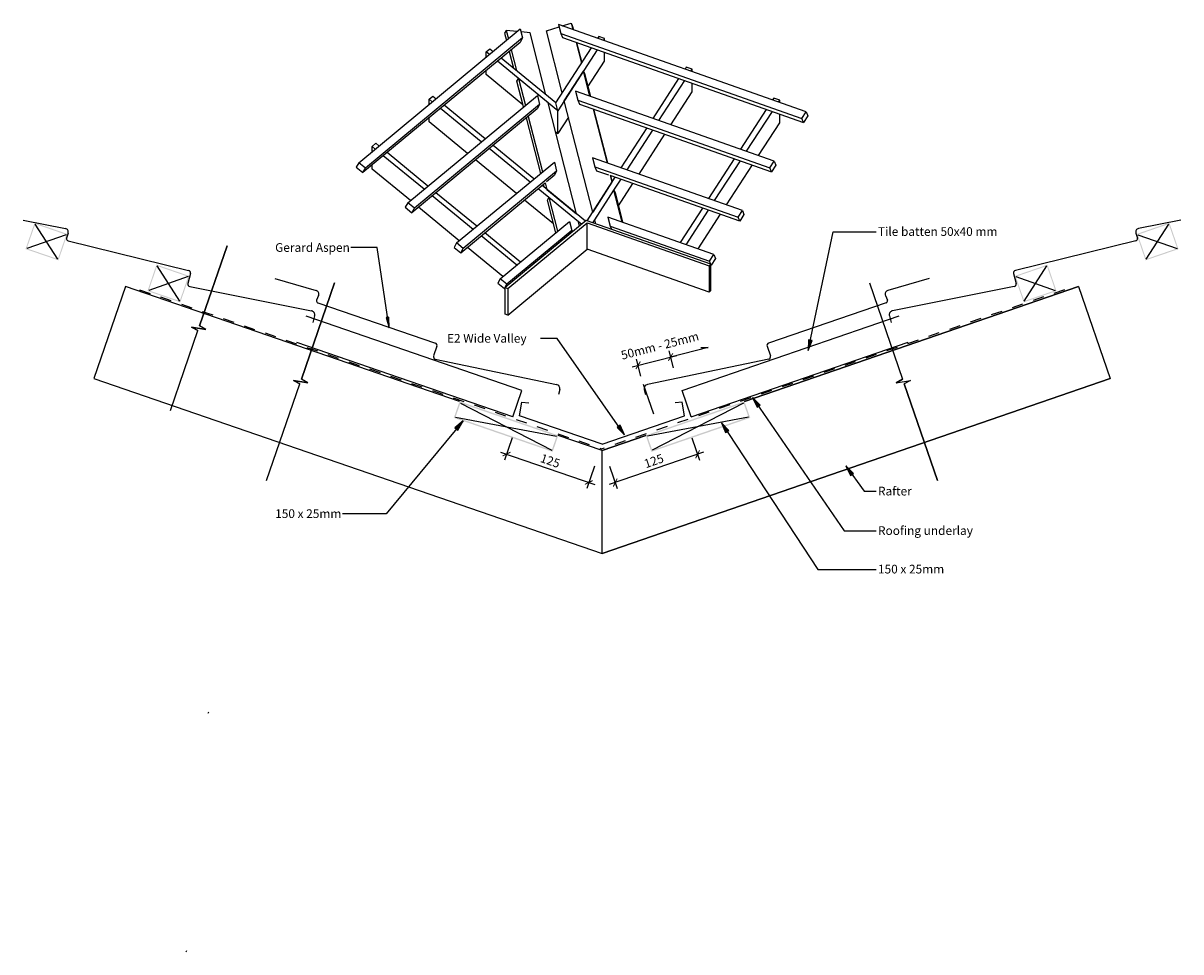
# Model space of a CAD drawing. Units: millimetres. Extents: x -831 to 831, y -667 to 667.
import ezdxf

# ---------------------------------------------------------------- set-up
doc = ezdxf.new("R2010")
doc.units = ezdxf.units.MM
doc.linetypes.add('Dash', pattern=[31.75, 15.875, -15.875])
doc.layers.get('Defpoints').update_dxf_attribs({"color": 211})
for name, color, linetype in [('_annotate', 241, 'Continuous'), ('_dim', 151, 'Continuous'), ('_hatch', 253, 'Continuous'), ('_lines', 3, 'Continuous'), ('_pline', 1, 'Continuous')]:
    doc.layers.add(name, color=color, linetype=linetype)
doc.styles.add('Arial', font='arial.ttf')
doc.dimstyles.new('1 to 5', dxfattribs={"dimscale": 5, "dimtxt": 2.5, "dimasz": 1.8, "dimexe": 1.8, "dimexo": 1.8, "dimgap": 1, "dimtad": 1, "dimdec": 0, "dimzin": 0, "dimdsep": 46, "dimtxsty": 'Arial', "dimblk": 'ARCHTICK', "dimcen": 1.8, "dimdle": 1.8, "dimclrd": 256, "dimclre": 256, "dimclrt": 256, "dimaunit": 1, "dimadec": 0, "dimazin": 0, "dimtfac": 1, "dimtdec": 4, "dimtofl": 0, "dimtmove": 1, "dimatfit": 3, "dimfxl": 0, "dimtolj": 1, "dimtzin": 0, "dimarcsym": 0})

# ---------------------------------------------------------------- blocks, each defined once
blk = doc.blocks.new('_ArchTick')
at = {"color": 0, "linetype": 'ByBlock', "lineweight": -3, "const_width": 0.15}
blk.add_lwpolyline([(-0.5, -0.5), (0.5, 0.5)], dxfattribs=at)
blk = doc.blocks.new('DIMBLOCK1-gerard_aspen_gr_hv_292 1')
at = {"layer": '_dim', "lineweight": -2}
for p, q in [((-129, 71.5), (-140.1, 39.4)), ((-145.6, 50.8), (-10.4, 4.3)), ((-10.8, 30.8), (-21.9, -1.3))]:
    blk.add_line(p, q, dxfattribs=at)
at = {"layer": 'Defpoints', "color": 0, "lineweight": -3}
for p in [(-118.7, 101.3), (-0.5, 60.6), (-18.9, 7.2)]:
    blk.add_point(p, dxfattribs=at)
at = {"layer": '_dim', "lineweight": -2, "xscale": 9, "yscale": 9, "zscale": 9}
for p, rotation in [((-137.1, 47.9), 160.9999999999999), ((-18.9, 7.2), 340.9999999999999)]:
    blk.add_blockref('_ArchTick', p, dxfattribs=dict(at, rotation=rotation))
at = {"layer": '_dim', "insert": (-74.3, 38.3), "char_height": 12.5, "attachment_point": 5, "rotation": 341, "style": 'Arial'}
blk.add_mtext('\\A1;125', dxfattribs=at)
blk = doc.blocks.new('DIMBLOCK2-gerard_aspen_gr_hv_292 1')
at = {"layer": '_dim', "lineweight": -2}
for p, q in [((129, 71.4), (140.1, 39.2)), ((145.7, 50.7), (10.5, 4.1)), ((10.9, 30.7), (21.9, -1.5))]:
    blk.add_line(p, q, dxfattribs=at)
at = {"layer": 'Defpoints', "color": 0, "lineweight": -3}
for p in [(118.8, 101.2), (0.6, 60.5), (19, 7)]:
    blk.add_point(p, dxfattribs=at)
at = {"layer": '_dim', "lineweight": -2, "xscale": 9, "yscale": 9, "zscale": 9}
for p, rotation in [((137.2, 47.7), 19.00000000000017), ((19, 7), 199.0000000000002)]:
    blk.add_blockref('_ArchTick', p, dxfattribs=dict(at, rotation=rotation))
at = {"layer": '_dim', "insert": (74.4, 38.1), "char_height": 12.5, "attachment_point": 5, "rotation": 19, "style": 'Arial'}
blk.add_mtext('\\A1;125', dxfattribs=at)
blk = doc.blocks.new('DIMBLOCK3-gerard_aspen_gr_hv_292 1')
at = {"layer": '_dim', "lineweight": -2}
for p, q in [((152.6, 201.1), (98.5, 187.3)), ((142, 201.1), (152.6, 201.1)), ((43.1, 173.1), (107.3, 189.5)), ((55.8, 159.9), (49.6, 184.1)), ((102.5, 171.8), (96.3, 196))]:
    blk.add_line(p, q, dxfattribs=at)
at = {"layer": 'Defpoints', "color": 0, "lineweight": -3}
for p in [(98.5, 187.3), (58, 151.1), (104.7, 163.1)]:
    blk.add_point(p, dxfattribs=at)
at = {"layer": '_dim', "lineweight": -2, "xscale": 9, "yscale": 9, "zscale": 9}
for p, rotation in [((98.5, 187.3), 14.33795039164952), ((51.8, 175.4), 194.3379503916495)]:
    blk.add_blockref('_ArchTick', p, dxfattribs=dict(at, rotation=rotation))
at = {"layer": '_dim', "insert": (26, 195.5), "char_height": 12.5, "attachment_point": 1, "rotation": 14.338, "line_spacing_factor": 0.941778, "style": 'Arial'}
blk.add_mtext('\\A1;50mm - 25mm', dxfattribs=at)

msp = doc.modelspace()

# ---------------------------------------------------------------- hatches: boundary and pattern name
at = {"layer": '_hatch'}
h = msp.add_hatch(color=256, dxfattribs=at)
h.paths.add_polyline_path([(-780.1, 326.1), (-767.1, 363.9), (-814.3, 380.2), (-827.4, 342.3), (-785.6, 328)], flags=0)
h.paths.add_polyline_path([(-781, 328), (-825.5, 343.3), (-813.4, 378.2), (-769, 362.9)], flags=0)
h = msp.add_hatch(color=256, dxfattribs=at)
h.paths.add_polyline_path([(780.1, 326.1), (827.4, 342.3), (814.3, 380.2), (767.1, 363.9), (779.4, 328)], flags=0)
h.paths.add_polyline_path([(781, 328), (769, 362.9), (813.4, 378.2), (825.5, 343.3)], flags=0)
h = msp.add_hatch(color=256, dxfattribs=at)
h.paths.add_polyline_path([(-605.2, 265.8), (-592.1, 303.6), (-639.4, 319.9), (-652.4, 282.1)], flags=0)
h.paths.add_polyline_path([(-606.1, 267.7), (-650.5, 283), (-638.5, 318), (-594, 302.7), (-598.9, 288.6)], flags=0)
h = msp.add_hatch(color=256, dxfattribs=at)
h.paths.add_polyline_path([(605.2, 265.8), (652.4, 282.1), (639.4, 319.9), (592.1, 303.6), (597.3, 288.6)], flags=0)
h.paths.add_polyline_path([(606.1, 267.7), (594, 302.7), (638.5, 318), (650.5, 283)], flags=0)
for color, points in [(256, [(-305.7, 229.4), (-306, 244.5), (-309.9, 244)]), (256, [(296, 196.7), (301.7, 210.8), (296.5, 211.9)]), (256, [(216.2, 129.1), (222.5, 115.2), (226.9, 118.2)]), (256, [(-199.4, 95.7), (-211, 85.8), (-206.9, 82.4)]), (7, [(32.3, 75.5), (25.9, 89.3), (21.6, 86.2)]), (256, [(171.4, 92.8), (177.4, 78.8), (181.8, 81.7)]), (256, [(350, 30.9), (356.6, 17.2), (360.9, 20.3)])]:
    msp.add_hatch(color=color, dxfattribs=at).paths.add_polyline_path(points, flags=0)
h = msp.add_hatch(color=256, dxfattribs=at)
h.paths.add_polyline_path([(-70.8, 51.2), (-62.7, 74.8), (-204.5, 123.6), (-212.7, 100)], flags=0)
h.paths.add_polyline_path([(-72.1, 53.7), (-210.1, 101.2), (-203.3, 121.1), (-65.2, 73.6)], flags=0)
h = msp.add_hatch(color=256, dxfattribs=at)
h.paths.add_polyline_path([(70.8, 51.2), (212.7, 100), (204.5, 123.6), (62.7, 74.8)], flags=0)
h.paths.add_polyline_path([(72.1, 53.7), (65.2, 73.6), (203.3, 121.1), (210.1, 101.2), (91.4, 60.4)], flags=0)

# ---------------------------------------------------------------- linework, layer by layer
at = {"layer": '_lines'}
for p, q in [((-44.1, 666.6), (-41.7, 657.2)), ((-137.5, 656), (-134.4, 644.1)), ((-37, 638.9), (-29.4, 609.2)), ((-36.4, 638.7), (-29, 609.8)), ((2, 641.9), (3.7, 644.6)), ((-161.7, 621.5), (-166.3, 625.3)), ((-133.1, 626.1), (-126.9, 602)), ((-130.4, 628.3), (-122.8, 598.6)), ((127.6, 597.6), (129.4, 600.4)), ((73.4, 529.8), (110.5, 587)), ((81.8, 526.8), (118.8, 584.1)), ((-243.6, 553.7), (-248.2, 557.4)), ((-167.9, 500.6), (-226.6, 548.7)), ((253.3, 553.4), (255, 556.2)), ((-173.4, 496), (-232, 544.2)), ((-106, 532.8), (-85.6, 453)), ((-12.6, 543.4), (7.2, 466.1)), ((-12, 543.2), (7.8, 465.9)), ((199.1, 485.5), (236.1, 542.8)), ((207.5, 482.6), (244.5, 539.8)), ((-108.6, 530.6), (-88.2, 450.8)), ((27.7, 458.9), (64.7, 516.2)), ((36, 456), (73.1, 513.2)), ((53.2, 450), (90.2, 507.2)), ((-325.5, 485.8), (-330.1, 489.6)), ((-103.2, 438.4), (-161.8, 486.5)), ((-97.7, 442.9), (-156.3, 491.1)), ((-255.3, 428.2), (-313.9, 476.3)), ((-249.8, 432.7), (-308.5, 480.8)), ((-122.9, 422.1), (-181.5, 470.2)), ((153.3, 414.7), (190.3, 472)), ((161.7, 411.8), (198.7, 469)), ((178.8, 405.7), (215.8, 463)), ((-23.8, 382.3), (-86.1, 433.4)), ((-84.2, 435), (-83.2, 431)), ((-21.4, 383), (18.9, 445.4)), ((12.4, 447.6), (14.7, 438.9)), ((23.6, 404.2), (44.4, 436.4)), ((-185.1, 370.6), (-243.7, 418.7)), ((-179.6, 375.1), (-238.3, 423.2)), ((-204.8, 354.2), (-263.4, 402.4)), ((-69.7, 378.5), (-111.3, 412.6)), ((112.5, 351.5), (144.5, 401.1)), ((-830.8, 384), (-770.1, 371.9)), ((-13.1, 380), (-10.4, 384.1)), ((120.9, 348.6), (152.9, 398.2)), ((138, 342.6), (170, 392.2)), ((830.8, 384), (770.1, 371.9)), ((-781, 328), (-813.4, 378.2)), ((-117, 323.7), (-168, 365.6)), ((-135.1, 285.5), (-21.2, 379.8)), ((-43.3, 369.1), (-46.2, 363.8)), ((-29.3, 377.8), (-33.8, 381.5)), ((11.6, 375.3), (13.4, 370.7)), ((296, 196.7), (331.8, 367.2)), ((331.8, 367.2), (393.7, 367.2)), ((781, 328), (813.4, 378.2)), ((-769, 362.9), (-825.5, 343.3)), ((-766.2, 364.9), (-768.4, 357.9)), ((-766.2, 354.2), (-593.3, 311.6)), ((-122.4, 319.2), (-173.5, 361.1)), ((766.2, 354.2), (593.3, 311.6)), ((766.2, 364.9), (768.4, 357.9)), ((769, 362.9), (825.5, 343.3)), ((-538.1, 346.9), (-577.6, 232.1)), ((-577.6, 232.1), (-538.1, 346.9)), ((-322.8, 344.3), (-360.6, 344.3)), ((-305.7, 229.4), (-322.8, 344.3)), ((-142.2, 302.8), (-193.2, 344.7)), ((-135.1, 247.6), (-21.2, 342)), ((-606.1, 267.7), (-638.5, 318)), ((156.8, 319.3), (156.2, 319.5)), ((606.1, 267.7), (638.5, 318)), ((-594, 302.7), (-650.5, 283)), ((-590.6, 307.2), (-594.2, 292.9)), ((-469.5, 300.2), (-410.1, 282.8)), ((469.5, 300.2), (410.1, 282.8)), ((590.6, 307.2), (594.2, 292.9)), ((594, 302.7), (650.5, 283)), ((-683.7, 288.6), (-729.3, 156.3)), ((-204.5, 123.6), (-683.7, 288.6)), ((-204.5, 123.6), (-683.7, 288.6)), ((-591.5, 288.5), (-417, 253.8)), ((-383.7, 293.7), (-431.4, 155.3)), ((-431.4, 155.3), (-383.7, 293.7)), ((-140, 285.5), (-139.1, 286.3)), ((683.7, 288.6), (204.5, 123.6)), ((204.5, 123.6), (683.7, 288.6)), ((383.7, 293.7), (431.4, 155.3)), ((383.7, 293.7), (431.4, 155.3)), ((591.5, 288.5), (417, 253.8)), ((683.7, 288.6), (729.3, 156.3)), ((-406.8, 275.6), (-409.6, 268.7)), ((406.8, 275.6), (409.6, 268.7)), ((-565.1, 247.8), (-564.5, 249.7)), ((-407.8, 264.9), (-239.2, 207.3)), ((407.8, 264.9), (239.2, 207.3)), ((-114.9, 139.3), (-424.8, 246)), ((-412.4, 246.4), (-414.8, 236.7)), ((-306, 244.5), (-309.9, 244)), ((-309.9, 244), (-305.7, 229.4)), ((-305.7, 229.4), (-306, 244.5)), ((114.9, 139.3), (426.3, 246.5)), ((412.4, 246.4), (414.8, 236.7)), ((-619.5, 110.5), (-579.9, 225.3)), ((-619.5, 110.5), (-579.9, 225.3)), ((-589.1, 230.4), (-579.9, 225.3)), ((-568.5, 227), (-589.1, 230.4)), ((-579.9, 225.3), (-589.1, 230.4)), ((-589.1, 230.4), (-568.5, 227)), ((-568.5, 227), (-577.6, 232.1)), ((-568.5, 227), (-577.6, 232.1)), ((-127.9, 101.5), (-437.8, 208.2)), ((-236.9, 202.8), (-241.7, 188.8)), ((127.9, 101.5), (439.3, 208.7)), ((236.9, 202.8), (241.7, 188.8)), ((296.5, 211.9), (296, 196.7)), ((296, 196.7), (301.7, 210.8)), ((301.7, 210.8), (296.5, 211.9)), ((-239.5, 184.2), (-65.3, 147.9)), ((239.5, 184.2), (65.3, 147.9)), ((-729.3, 156.3), (0, -94.9)), ((-729.3, 156.3), (0, -94.9)), ((-442.8, 153.6), (-433.7, 148.6)), ((-422.2, 150.2), (-442.8, 153.6)), ((-433.7, 148.6), (-442.8, 153.6)), ((-442.8, 153.6), (-422.2, 150.2)), ((-422.2, 150.2), (-431.4, 155.3)), ((-422.2, 150.2), (-431.4, 155.3)), ((0, -94.9), (729.3, 156.3)), ((729.3, 156.3), (0, -94.9)), ((422.2, 150.2), (431.4, 155.3)), ((431.4, 155.3), (422.2, 150.2)), ((422.2, 150.2), (442.8, 153.6)), ((422.2, 150.2), (442.8, 153.6)), ((442.8, 153.6), (433.7, 148.6)), ((442.8, 153.6), (433.7, 148.6)), ((-481.4, 10.1), (-433.7, 148.6)), ((-481.4, 10.1), (-433.7, 148.6)), ((-127.9, 101.5), (-114.9, 139.3)), ((-60.7, 140.5), (-62.5, 133.7)), ((74.4, 105.5), (59.7, 148.1)), ((60.7, 140.5), (62.5, 133.7)), ((127.9, 101.5), (114.9, 139.3)), ((481.4, 10.1), (433.7, 148.6)), ((433.7, 148.6), (481.4, 10.1)), ((-203.3, 121.1), (-72.1, 53.7)), ((-118.2, 102.9), (-115.1, 122.7)), ((-115.1, 122.7), (-105.1, 121.4)), ((203.3, 121.1), (72.1, 53.7)), ((115.1, 122.7), (104.8, 121.4)), ((118.2, 102.9), (115.1, 122.7)), ((216.2, 129.1), (222.5, 115.2)), ((226.9, 118.2), (216.2, 129.1)), ((216.2, 129.1), (347.6, -62.2)), ((222.5, 115.2), (226.9, 118.2)), ((-210.1, 101.2), (-65.2, 73.6)), ((0, 62.2), (-118.2, 102.9)), ((0, 62.2), (118.2, 102.9)), ((210.1, 101.2), (65.2, 73.6)), ((-199.4, 95.7), (-309.9, -37.9)), ((-199.4, 95.7), (-211, 85.8)), ((-211, 85.8), (-206.9, 82.4)), ((-206.9, 82.4), (-199.4, 95.7)), ((171.4, 92.8), (177.4, 78.8)), ((181.8, 81.7), (171.4, 92.8)), ((171.4, 92.8), (309.7, -117.5)), ((0, 53.2), (-62.7, 74.8)), ((0, 53.2), (-62.7, 74.8)), ((62.7, 74.8), (0, 53.2)), ((0, 53.2), (62.7, 74.8)), ((177.4, 78.8), (181.8, 81.7)), ((0, -94.9), (0, 53.2)), ((350, 30.9), (356.6, 17.2)), ((360.9, 20.3), (350, 30.9)), ((350, 30.9), (376.2, -5.4)), ((356.6, 17.2), (360.9, 20.3)), ((376.2, -5.4), (393.7, -5.4)), ((-309.9, -37.9), (-372.5, -37.9)), ((347.6, -62.2), (393.7, -62.2)), ((309.7, -117.5), (393.7, -117.5)), ((-565.1, -324.1), (-564.5, -322.2)), ((-596.7, -666.6), (-596, -664.7))]:
    msp.add_line(p, q, dxfattribs=at)
at = {"layer": '_lines', "linetype": 'Dash'}
for p, q in [((-663.7, 283.9), (-0.1, 55.4)), ((663.7, 283.9), (0.1, 55.4))]:
    msp.add_line(p, q, dxfattribs=at)
at = {"layer": '_lines', "color": 7}
for p, q in [((-64.4, 214.1), (-88.2, 214.1)), ((32.3, 75.5), (-64.4, 214.1)), ((25.9, 89.3), (21.6, 86.2)), ((21.6, 86.2), (32.3, 75.5)), ((32.3, 75.5), (25.9, 89.3))]:
    msp.add_line(p, q, dxfattribs=at)
at = {"layer": '_lines'}
for centre, radius, start, end in [((-771.4, 366.6), 5.47, 342.2967, 76.2708), ((771.4, 366.6), 5.47, 103.7292, 197.7033), ((-765.5, 357.1), 3, 165.1273, 256.162), ((765.5, 357.1), 3, 283.838, 14.8727), ((-594.1, 308.1), 3.6, 346.162, 76.162), ((594.1, 308.1), 3.6, 103.838, 193.838), ((-590.7, 292), 3.6, 166.162, 256.162), ((-411.9, 277.7), 5.47, 337.2967, 71.2708), ((411.9, 277.7), 5.47, 108.7292, 202.7033), ((590.7, 292), 3.6, 283.838, 13.838), ((-406.8, 267.7), 3, 160.1273, 251.162), ((406.8, 267.7), 3, 288.838, 19.8727), ((-418.2, 247.9), 5.99, 345.1273, 78.7373), ((418.2, 247.9), 5.99, 101.2627, 194.8727), ((-240.3, 203.9), 3.6, 341.162, 71.162), ((240.3, 203.9), 3.6, 108.838, 198.838), ((-238.3, 187.6), 3.6, 161.162, 251.162), ((238.3, 187.6), 3.6, 288.838, 18.838), ((-66.5, 142.1), 5.99, 344.6273, 78.2373), ((66.5, 142.1), 5.99, 101.7627, 195.3727)]:
    msp.add_arc(centre, radius, start, end, dxfattribs=at)
at = {"layer": '_pline', "flags": 128}
for points in [[(-57, 662.6), (-44.1, 666.6), (-42.7, 663), (-41.1, 657)], [(-349, 466.3), (-117.3, 658.3), (-114, 645.4), (-339.6, 458.6)], [(-121.8, 654.6), (-137.5, 656), (-139.7, 652), (-137.1, 641.9)], [(-80.4, 563.8), (-103.2, 652.9), (-116.2, 654.1)], [(-57.1, 566.5), (-79.8, 655.5), (-61.6, 661.2)], [(293.1, 539.4), (-62.4, 664.5), (-59.1, 651.6), (286.9, 529.8)], [(-59.1, 651.6), (-56.8, 645.9), (289.2, 524.1)], [(-114, 645.4), (-117.5, 639), (-343.1, 452.2)], [(3.7, 641.2), (3.7, 644.6), (-4.6, 647.6), (-6.4, 644.8)], [(-166.3, 617.7), (-166.3, 625.3), (-160.8, 629.8), (-156.2, 626)], [(-67, 511.3), (-63.4, 508.3), (-63.4, 540.8), (-66.3, 552.2), (-144.6, 616.5)], [(-6.8, 628.3), (-63.4, 540.8), (-66.3, 552.2), (-15.2, 631.2)], [(-20.2, 575.1), (3.7, 612.1), (3.7, 624.6)], [(-113.5, 549.4), (-166.3, 592.8), (-166.3, 598.6)], [(-48.2, 531.8), (-63.4, 508.3), (-63.4, 540.8), (-150.1, 612)], [(129.4, 597), (129.4, 600.4), (121, 603.3), (119.2, 600.6)], [(-112.7, 546.3), (-122.1, 583.2), (-119.9, 587.2), (-110, 548.5)], [(-79.1, 427.7), (-36.7, 392.9), (-77.5, 552.4), (-119.9, 587.2)], [(14.3, 438.3), (-13.3, 395.5), (-54.2, 555.1), (-26.5, 597.8)], [(-17.3, 561.7), (-26.5, 597.8), (-25.1, 594.3), (-16.7, 561.5)], [(247.3, 468.6), (-38, 569), (-34.7, 556.1), (241.1, 459)], [(98.9, 520.8), (129.4, 567.9), (129.4, 580.3)], [(-278.8, 408.7), (-92.8, 562.7), (-89.5, 549.8), (-269.3, 400.9)], [(-89.5, 549.8), (-93.1, 543.4), (-272.9, 394.5)], [(-248.2, 549.8), (-248.2, 557.4), (-242.7, 562), (-238.1, 558.2)], [(-34.7, 556.1), (-32.4, 550.3), (243.4, 453.3)], [(255, 552.8), (255, 556.2), (246.7, 559.1), (244.9, 556.3)], [(224.6, 476.5), (255, 523.7), (255, 536.1)], [(-193.1, 479.7), (-248.2, 524.9), (-248.2, 530.7)], [(-330.1, 482), (-330.1, 489.6), (-324.7, 494.1), (-320.1, 490.3)], [(-208.6, 351.1), (-68.4, 467.2), (-65.1, 454.3), (-199.1, 343.3)], [(201.5, 397.7), (-13.5, 473.4), (-10.2, 460.5), (195.3, 388.2)], [(-275, 411.9), (-330.1, 457.1), (-330.1, 462.9)], [(-65.1, 454.3), (-68.6, 447.9), (-79.8, 438.6)], [(-10.2, 460.5), (-7.9, 454.8), (9.3, 448.8)], [(-202.6, 336.9), (-81.5, 437.2), (-79.1, 427.7)], [(-9, 378.6), (-10.4, 384.1), (17.2, 426.9), (27.3, 442.4)], [(197.6, 382.4), (11.9, 447.8), (14.3, 438.3)], [(-32.2, 375.4), (-33.8, 381.5), (-76.2, 416.3), (-91.6, 428.9)], [(-66.4, 365.6), (-78.4, 412.3), (-76.2, 416.3), (-63.8, 367.8)], [(29, 380.9), (17.2, 426.9), (18.7, 423.3), (29.6, 380.7)], [(156.2, 320.5), (153.6, 318.3), (153.6, 280.4), (156.2, 282.6), (156.2, 320.5), (-22.5, 383.4), (-139.1, 286.9)], [(160.7, 334.6), (8.3, 388.2), (11.6, 375.3), (154.5, 325)], [(-146, 299.7), (-46.6, 382), (-43.3, 369.1), (-136.5, 291.9)], [(153.6, 280.4), (-21.2, 342), (-21.2, 379.8), (153.6, 318.3)]]:
    msp.add_lwpolyline(points, dxfattribs=at)
for points in [[(295.4, 533.7), (289.2, 524.1), (286.9, 529.8), (293.1, 539.4)], [(-352.6, 460), (-343.1, 452.2), (-339.6, 458.6), (-349, 466.3)], [(249.6, 462.8), (243.4, 453.3), (241.1, 459), (247.3, 468.6)], [(-282.4, 402.3), (-272.9, 394.5), (-269.3, 400.9), (-278.8, 408.7)], [(203.8, 392), (197.6, 382.4), (195.3, 388.2), (201.5, 397.7)], [(-212.1, 344.7), (-202.6, 336.9), (-199.1, 343.3), (-208.6, 351.1)], [(163, 328.9), (156.8, 319.3), (154.5, 325), (160.7, 334.6)], [(-149.5, 293.3), (-140, 285.5), (-136.5, 291.9), (-146, 299.7)], [(-139.1, 249), (-139.1, 286.9), (-135.1, 285.5), (-135.1, 247.6)]]:
    msp.add_lwpolyline(points, close=True, dxfattribs=at)

# ---------------------------------------------------------------- texts
at = {"layer": '_annotate', "char_height": 12.5, "attachment_point": 1, "style": 'Arial'}
for s, insert, width in [('Tile batten 50x40 mm', (396.1, 373.7), 202.827), ('Gerard Aspen', (-469.1, 350.8), 131.076), ('Rafter', (396.1, 1.1), 57.721), ('150 x 25mm', (-469.1, -31.3), 116.646), ('Roofing underlay', (396.1, -55.6), 157.131), ('150 x 25mm', (396.1, -110.9), 116.646)]:
    msp.add_mtext(s, dxfattribs=dict(at, insert=insert, width=width))
at = {"layer": '_annotate', "color": 7, "insert": (-222.5, 220.4), "char_height": 12.5, "width": 142.3, "attachment_point": 1, "style": 'Arial'}
msp.add_mtext('E2 Wide Valley', dxfattribs=at)

# ---------------------------------------------------------------- dimensions: what is measured, and where the dimension line sits
at = {"layer": '_dim'}
dim = msp.add_linear_dim(base=(98.5, 187.3), p1=(58, 151.1), p2=(104.7, 163.1), angle=14.338, text='50mm - 25mm', dimstyle='1 to 5', dxfattribs=at)
dim.commit()
dim.dimension.update_dxf_attribs({"geometry": 'DIMBLOCK3-gerard_aspen_gr_hv_292 1', "text_midpoint": (81.7, 201.1), "dimtype": 160, "text_rotation": 14.338})
for base, p1, p2, angle, picture, middle in [((-18.9, 7.2), (-118.7, 101.3), (-0.5, 60.6), 341, 'DIMBLOCK1-gerard_aspen_gr_hv_292 1', (-74.3, 38.3)), ((19, 7), (118.8, 101.2), (0.6, 60.5), 19, 'DIMBLOCK2-gerard_aspen_gr_hv_292 1', (74.4, 38.1))]:
    dim = msp.add_linear_dim(base=base, p1=p1, p2=p2, angle=angle, dimstyle='1 to 5', dxfattribs=at)
    dim.commit()
    dim.dimension.update_dxf_attribs({"geometry": picture, "text_midpoint": middle})

doc.saveas('drawing.dxf')
